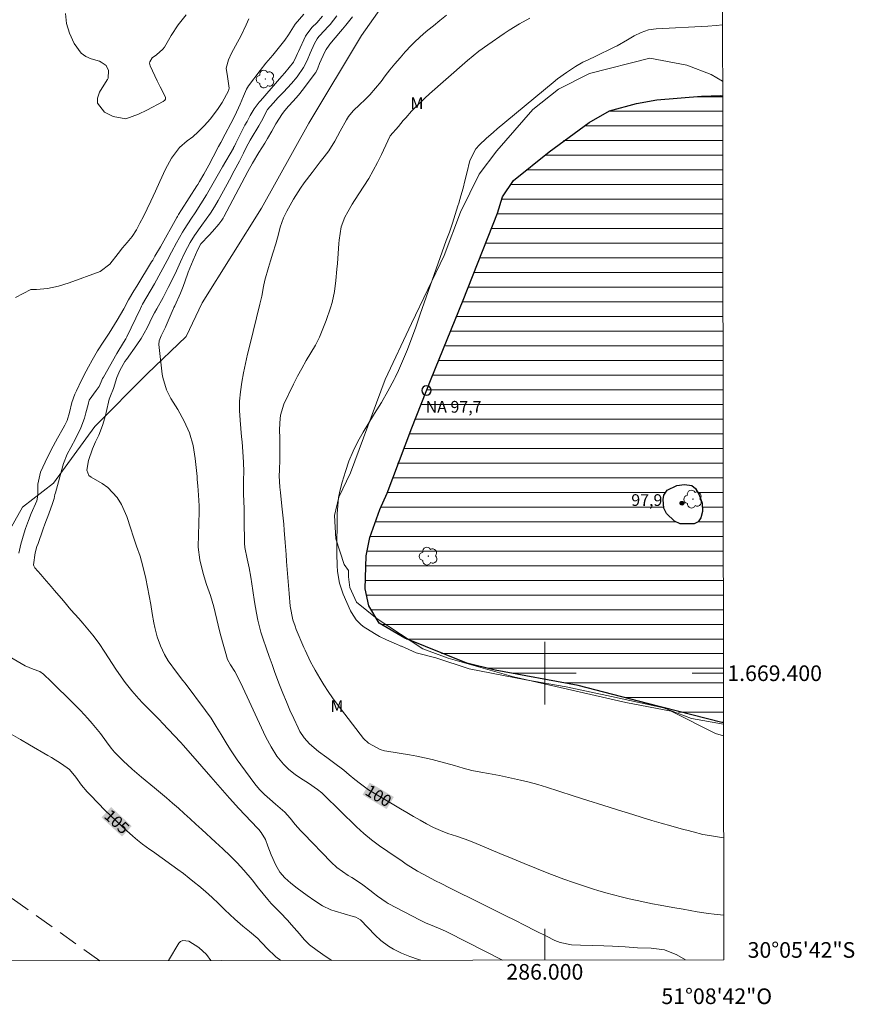
# Model space of a CAD drawing. Units: metres. Extents: x 285524 to 286040, y 1669358 to 1669922.
# Drawn here: x 285933 to 286040, y 1669358 to 1669484 of the extents above; entities that cross this region are included whole.
import ezdxf
from ezdxf.enums import TextEntityAlignment as Align

# ---------------------------------------------------------------- set-up
doc = ezdxf.new("R2010")
doc.units = ezdxf.units.M
doc.header["$MEASUREMENT"] = 0
doc.linetypes.add('HIDDEN', pattern=[0.375, 0.25, -0.125])
for name, color, linetype, lineweight in [('Articulacao', 7, 'Continuous', 18), ('Lagos_Lagoas', 5, 'Continuous', 25), ('Lagos_Lagoas_Hatch', 5, 'Continuous', 9), ('Malha_Coordenadas', 7, 'Continuous', 15), ('Nao_Pavimentada_S_Mfio', 10, 'HIDDEN', 15), ('Pto_Nivel_Agua', 5, 'Continuous', 9), ('Topon_Curvas_Mestras_Masc', 255, 'Continuous', 9), ('Topon_Pto_Nivel_Agua', 5, 'Continuous', 9)]:
    doc.layers.add(name, color=color, linetype=linetype, lineweight=lineweight)
for name, color, linetype, lineweight, true_color in [('Arvores_Isoladas', 7, 'Continuous', 18, 0x00ff33), ('Curvas_Intermediarias', 7, 'Continuous', 9, 0x783c14), ('Curvas_Mestras', 7, 'Continuous', 20, 0x783c14), ('Pto_Cotado', 7, 'Continuous', 9, 0x783c14), ('Topon_Curvas_Mestras', 7, 'Continuous', 9, 0x783c14), ('Topon_Pto_Cotado', 7, 'Continuous', 9, 0x783c14), ('Topon_Vegetacao', 7, 'Continuous', 9, 0x00ff33), ('Vegetacao', 7, 'Orla8', 9, 0x00ff33)]:
    doc.layers.add(name, color=color, linetype=linetype, lineweight=lineweight, true_color=true_color)
doc.styles.add('Arial', font='arial.ttf', dxfattribs={"height": 1.5})
doc.styles.get("Standard").update_dxf_attribs({"font": 'arial.ttf'})
doc.linetypes.add('Orla8', pattern='A,6,-0.5,["V",Standard,S=1,R=0,X=-0.5,Y=-1],-0.5,6,-0.5,["V",Standard,S=1,R=0,X=-0.5,Y=-1],-0.5', length=14)

# ---------------------------------------------------------------- blocks, each defined once
blk = doc.blocks.new('CotasNa')
at = {"layer": 'Pto_Nivel_Agua', "lineweight": -3}
blk.add_lwpolyline([(0, 0.6, 1), (0, -0.6, 1)], format="xyb", close=True, dxfattribs=at)
blk = doc.blocks.new('Cotas')
at = {"layer": 'Pto_Cotado'}
blk.add_hatch(color=256, dxfattribs=at).paths.add_polyline_path([(0, 0.24, 1), (0, -0.24, 1)])
at = {"layer": 'Pto_Cotado', "lineweight": -3}
blk.add_lwpolyline([(0, -0.24, -1), (0, 0.24, -1)], format="xyb", close=True, dxfattribs=at)
blk = doc.blocks.new('Arvore')
at = {"layer": 'Arvores_Isoladas'}
blk.add_lwpolyline([(-0.72, 0.49, 0.872324), (-0.72, -0.55, 0.862983), (0.28, -0.83, 0.900105), (0.89, 0.03, 0.863155), (0.26, 0.86, 0.882486)], format="xyb", close=True, dxfattribs=at)
blk.add_circle((0, 0), 0.0286, dxfattribs=at)

msp = doc.modelspace()

# ---------------------------------------------------------------- hatches: boundary and pattern name
at = {"layer": 'Lagos_Lagoas_Hatch'}
h = msp.add_hatch(dxfattribs=at)
h.set_pattern_fill('LINE', color=256, scale=15)
h.paths.add_polyline_path([(286015.24, 1669422.76), (286015.64, 1669423.42), (286016.89, 1669424.02), (286017.87, 1669424.15), (286018.79, 1669424.02), (286019.27, 1669423.62), (286019.77, 1669422.83), (286020.15, 1669421.77), (286020.18, 1669420.7), (286019.97, 1669419.88), (286019.62, 1669419.38), (286019.09, 1669419.13), (286018.2, 1669419.1), (286017.31, 1669419.1), (286016.58, 1669419.46), (286015.57, 1669420.42), (286015.24, 1669421.1), (286015.21, 1669421.66), (286015.16, 1669422.23)], flags=16)
h.paths.add_polyline_path([(286022.86, 1669393.68), (286022.76, 1669473.87), (286022.54, 1669473.9), (286020.05, 1669473.82), (286017.04, 1669473.47), (286014.32, 1669473.34), (286011.72, 1669472.88), (286008.27, 1669471.96), (286005.66, 1669470.46), (286002.72, 1669468.38), (286000.54, 1669466.68), (285997.87, 1669464.6), (285995.97, 1669463.03), (285994.6, 1669460.92), (285993.94, 1669458.84), (285991.86, 1669453.31), (285989.53, 1669447.72), (285987.45, 1669442.28), (285985.44, 1669437.67), (285984.85, 1669436.17), (285982.98, 1669431.37), (285981.13, 1669426.88), (285979.81, 1669423.05), (285978.87, 1669420.93), (285977.58, 1669417.38), (285977.15, 1669415), (285977, 1669412.64), (285977, 1669410.79), (285977.48, 1669408.63), (285978.8, 1669406.4), (285982.07, 1669404.47), (285985.8, 1669402.87), (285990.02, 1669401.27), (285993.63, 1669400.39), (285999.03, 1669399.4), (286004.26, 1669398.41), (286008.57, 1669397.37), (286013.15, 1669396.12), (286018.55, 1669394.6), (286022.64, 1669393.69)])

# ---------------------------------------------------------------- linework, layer by layer
at = {"layer": 'Articulacao', "flags": 128}
msp.add_lwpolyline([(285540.2, 1669916.98), (286022.19, 1669917.6), (286022.9, 1669363.33), (285540.93, 1669362.71), (285540.2, 1669916.98)], close=True, dxfattribs=at)
at = {"layer": 'Curvas_Intermediarias', "flags": 128}
for points, elevation in [([(285932.66, 1669415.34), (285932.95, 1669416.5), (285933.35, 1669417.94), (285933.53, 1669418.5), (285933.9, 1669419.54), (285934.25, 1669420.41), (285934.96, 1669422.07), (285935.04, 1669422.28), (285935.12, 1669422.84), (285935.12, 1669424.18), (285935.47, 1669425.73), (285936.04, 1669427.01), (285936.81, 1669428.57), (285937.63, 1669430.08), (285938.35, 1669431.34), (285938.57, 1669431.73), (285938.87, 1669432.34), (285939.16, 1669433.35), (285939.45, 1669434.64), (285939.85, 1669435.7), (285940.04, 1669436.11), (285940.69, 1669437.47), (285941.28, 1669438.64), (285941.59, 1669439.21), (285942.05, 1669440.06), (285942.75, 1669441.23), (285943.49, 1669442.36), (285944.23, 1669443.5), (285944.59, 1669444.07), (285945.28, 1669445.17), (285946.11, 1669446.63), (285946.71, 1669447.76), (285947.4, 1669448.92), (285947.76, 1669449.51), (285949.67, 1669452.61), (285949.82, 1669452.85), (285950.1, 1669453.33), (285950.79, 1669454.54), (285952.91, 1669458.3), (285952.98, 1669458.42), (285953.13, 1669458.67), (285953.5, 1669459.27), (285955.45, 1669462.33), (285955.57, 1669462.51), (285955.8, 1669462.89), (285956.35, 1669463.83), (285956.99, 1669465), (285957.54, 1669466.04), (285958.24, 1669467.37), (285958.52, 1669467.9), (285959.09, 1669468.96), (285959.8, 1669470.33), (285960.3, 1669471.31), (285961.01, 1669472.8), (285961.41, 1669473.8), (285961.81, 1669474.72), (285962.08, 1669475.13), (285963.55, 1669477.08), (285964.3, 1669478.05), (285965.17, 1669479.07), (285965.88, 1669479.91), (285966.7, 1669480.96), (285967.21, 1669481.68), (285968.05, 1669483.01), (285969.15, 1669484.3)], 104), ([(285984.12, 1669363.28), (285983.81, 1669363.39), (285982.72, 1669363.78), (285981.66, 1669364.2), (285980.63, 1669364.71), (285979.99, 1669365.09), (285979, 1669365.83), (285978.3, 1669366.49), (285977.35, 1669367.48), (285976.4, 1669368.46), (285975.8, 1669368.79), (285975.47, 1669368.9), (285973.15, 1669369.56), (285972.59, 1669369.75), (285971.54, 1669370.25), (285970.55, 1669370.89), (285969.59, 1669371.58), (285968.28, 1669372.52), (285967.49, 1669373.14), (285966.74, 1669373.81), (285966.08, 1669374.57), (285965.58, 1669375.43), (285964.99, 1669376.76), (285964.56, 1669377.87), (285964.24, 1669378.75), (285963.71, 1669379.61), (285963.38, 1669380), (285963.21, 1669380.19), (285960.83, 1669382.71), (285959.62, 1669384.02), (285958.44, 1669385.37), (285957.27, 1669386.73), (285956.1, 1669388.08), (285953.75, 1669390.75), (285953.37, 1669391.17), (285952.61, 1669392), (285951.84, 1669392.81), (285951.06, 1669393.62), (285950.67, 1669394.02), (285948.51, 1669396.2), (285948.04, 1669396.71), (285947.12, 1669397.75), (285946.27, 1669398.83), (285945.46, 1669399.95), (285945.08, 1669400.53), (285943.69, 1669402.68), (285942.94, 1669403.79), (285942.15, 1669404.86), (285941.31, 1669405.9), (285940.88, 1669406.41), (285940.34, 1669407.02), (285939.35, 1669408.12), (285938.38, 1669409.25), (285937.26, 1669410.57), (285936.82, 1669411.08), (285935.93, 1669412.11), (285935.49, 1669412.62), (285934.74, 1669413.48), (285934.59, 1669413.75), (285934.57, 1669413.85), (285934.77, 1669415.41), (285935, 1669416.22), (285935.13, 1669416.61), (285935.75, 1669418.33), (285935.8, 1669418.47), (285936.01, 1669419.05), (285936.52, 1669420.37), (285936.99, 1669421.69), (285937.19, 1669422.37), (285937.3, 1669422.85), (285937.36, 1669423.08), (285938.32, 1669426.52), (285938.41, 1669426.83), (285938.86, 1669428), (285939.33, 1669428.88), (285939.99, 1669430.07), (285940.63, 1669431.38), (285941.09, 1669432.64), (285941.27, 1669433.29), (285941.53, 1669434.39), (285941.58, 1669434.6), (285941.69, 1669434.91), (285942.59, 1669436.18), (285942.96, 1669436.68), (285943.21, 1669437.29), (285943.4, 1669437.68), (285943.5, 1669437.87), (285945.22, 1669440.9), (285946.08, 1669442.3), (285946.36, 1669442.78), (285946.48, 1669443.03), (285948.2, 1669446.59), (285948.24, 1669446.67), (285948.39, 1669446.97), (285948.48, 1669447.13), (285948.52, 1669447.21), (285950.04, 1669449.83), (285950.87, 1669451.3), (285951.66, 1669452.79), (285952.21, 1669453.86), (285952.87, 1669455.07), (285953.63, 1669456.4), (285953.84, 1669456.77), (285954.76, 1669458.2), (285955.23, 1669458.91), (285955.95, 1669460.03), (285956.68, 1669461.2), (285957.38, 1669462.38), (285958.06, 1669463.57), (285958.74, 1669464.76), (285960.13, 1669467.18), (285960.17, 1669467.27), (285960.27, 1669467.44), (285960.45, 1669467.79), (285960.5, 1669467.88), (285961.62, 1669470.09), (285961.88, 1669470.58), (285962.3, 1669471.34), (285962.8, 1669472.18), (285963.43, 1669473.04), (285963.6, 1669473.24), (285966.35, 1669476.39), (285966.73, 1669476.82), (285967.85, 1669478.16), (285968.19, 1669478.87), (285968.35, 1669479.28), (285968.46, 1669479.53), (285969.38, 1669481.49), (285969.53, 1669481.76), (285970.24, 1669482.64), (285970.83, 1669483.21), (285971.53, 1669484.03)], 103), ([(285954.08, 1669484.22), (285953.07, 1669482.94), (285952.18, 1669481.57), (285951.31, 1669480.1), (285951.1, 1669479.81), (285950.31, 1669479.11), (285949.73, 1669478.7), (285949.44, 1669478.22), (285949.41, 1669478.04), (285949.49, 1669477.69), (285950.4, 1669475.78), (285950.77, 1669475.03), (285951.43, 1669473.7), (285951.46, 1669473.53), (285951.45, 1669473.45), (285951.36, 1669473.29), (285951.15, 1669473.12), (285949.07, 1669472.02), (285948, 1669471.5), (285946.35, 1669470.93), (285944.73, 1669471.2), (285943.65, 1669471.77), (285942.76, 1669472.9), (285942.76, 1669473.57), (285942.98, 1669474.31), (285943.97, 1669475.9), (285944.01, 1669475.96), (285944.1, 1669476.11), (285944.17, 1669477.08), (285943.86, 1669477.74), (285943.23, 1669478.18), (285942.99, 1669478.28), (285941.95, 1669478.59), (285941.25, 1669478.91), (285940.64, 1669479.33), (285939.75, 1669480.54), (285939.15, 1669481.87), (285938.76, 1669483.1), (285938.66, 1669484.39)], 106), ([(285973.37, 1669484.09), (285972.53, 1669483), (285972.28, 1669482.71), (285971.2, 1669481.56), (285971.08, 1669481.43), (285970.86, 1669481.15), (285970.52, 1669480.54), (285969.95, 1669479.31), (285969.56, 1669478.39), (285969.1, 1669477.47), (285968.3, 1669476.31), (285967.58, 1669475.42), (285966.54, 1669474.33), (285965.88, 1669473.63), (285965.22, 1669472.92), (285964.52, 1669472.11), (285963.74, 1669470.6), (285963.39, 1669470), (285962.4, 1669468.39), (285962.27, 1669468.17), (285961.77, 1669467.27), (285961.41, 1669466.52), (285960.9, 1669465.48), (285960.25, 1669464.27), (285959.63, 1669463.12), (285959.32, 1669462.55), (285958.17, 1669460.48), (285957.7, 1669459.66), (285957.19, 1669458.85), (285956.67, 1669458.07), (285956.11, 1669457.3), (285955.16, 1669456), (285954.59, 1669455.11), (285953.93, 1669453.8), (285953.38, 1669452.63), (285952.85, 1669451.46), (285952.45, 1669450.58), (285951.81, 1669449.32), (285951.36, 1669448.49), (285951.13, 1669448.08), (285950.32, 1669446.63), (285950.04, 1669446.12), (285949.79, 1669445.61), (285949.11, 1669444.19), (285948.32, 1669442.81), (285947.78, 1669441.99), (285946.45, 1669440.14), (285946.26, 1669439.87), (285945.6, 1669438.73), (285945.35, 1669438.13), (285945.24, 1669437.82), (285944.81, 1669436.4), (285944.39, 1669435.48), (285944.22, 1669435.06), (285943.85, 1669433.37), (285943.68, 1669432.68), (285943.4, 1669431.67), (285942.9, 1669430.45), (285942.5, 1669429.58), (285942.12, 1669428.69), (285941.59, 1669427.22), (285941.38, 1669425.96), (285941.65, 1669425.3), (285941.93, 1669425.07), (285943.34, 1669424.26), (285944.07, 1669423.75), (285945.26, 1669422.48), (285945.8, 1669421.57), (285946.48, 1669420.05), (285947.03, 1669418.48), (285947.32, 1669417.53), (285947.75, 1669416.26), (285948.19, 1669414.99), (285948.56, 1669413.7), (285948.91, 1669412.13), (285949.13, 1669411.01), (285949.35, 1669409.9), (285949.56, 1669408.78), (285949.75, 1669407.65), (285949.95, 1669406.45), (285950.07, 1669405.84), (285950.38, 1669404.65), (285950.79, 1669403.49), (285951.32, 1669402.4), (285951.81, 1669401.59), (285952.85, 1669400.14), (285953.68, 1669399.08), (285953.95, 1669398.73), (285956.57, 1669395.24), (285957.28, 1669394.24), (285957.94, 1669393.2), (285958.57, 1669392.14), (285959.21, 1669391.09), (285959.78, 1669390.18), (285960.64, 1669388.91), (285961.09, 1669388.28), (285962.88, 1669385.85), (285963.47, 1669385.14), (285964.12, 1669384.49), (285964.81, 1669383.87), (285965.51, 1669383.26), (285966.7, 1669382.21), (285967.41, 1669381.46), (285968.06, 1669380.66), (285968.74, 1669379.88), (285969.09, 1669379.5), (285972.67, 1669375.81), (285973.37, 1669375.16), (285974.82, 1669374.12), (285975.28, 1669373.85), (285976.54, 1669373.07), (285977.77, 1669372.11), (285978.04, 1669371.9), (285978.57, 1669371.49), (285979.67, 1669370.72), (285979.96, 1669370.56), (285984.06, 1669368.41), (285984.73, 1669368.08), (285985.87, 1669367.59), (285986.89, 1669367.17), (285987.38, 1669366.94), (285987.64, 1669366.82), (285994.59, 1669363.29)], 102), ([(285975.4, 1669483.98), (285974.53, 1669482.89), (285974.12, 1669482.39), (285973.85, 1669482.07), (285972.48, 1669480.45), (285972.38, 1669480.32), (285972, 1669479.78), (285971.84, 1669479.49), (285971.17, 1669478.01), (285970.95, 1669477.41), (285970.68, 1669476.86), (285970.59, 1669476.74), (285969.1, 1669474.74), (285968.46, 1669473.93), (285967.77, 1669473.16), (285967.18, 1669472.52), (285966.74, 1669472), (285966.44, 1669471.6), (285965.59, 1669470.26), (285965.07, 1669469.33), (285964.5, 1669468.38), (285964.14, 1669467.79), (285963.4, 1669466.62), (285962.57, 1669465.25), (285962, 1669464.18), (285961.62, 1669463.44), (285958.9, 1669458.37), (285958.82, 1669458.23), (285958.66, 1669457.96), (285958.29, 1669457.44), (285957.48, 1669456.5), (285957.05, 1669456.03), (285955.96, 1669454.93), (285955.58, 1669454.19), (285954.97, 1669452.82), (285954.35, 1669451.31), (285954.26, 1669451.06), (285953.69, 1669449.49), (285953.35, 1669448.63), (285952.64, 1669446.99), (285952.53, 1669446.77), (285952.48, 1669446.65), (285952.45, 1669446.59), (285951.55, 1669444.49), (285951.46, 1669444.26), (285950.89, 1669443.16), (285950.63, 1669442.5), (285950.61, 1669442.04), (285951.04, 1669438.24), (285951.1, 1669437.83), (285951.58, 1669436.24), (285951.94, 1669435.5), (285952.15, 1669435.14), (285953.02, 1669433.73), (285953.83, 1669432.26), (285954.5, 1669430.73), (285954.99, 1669429.13), (285955.26, 1669427.48), (285955.48, 1669425.15), (285955.51, 1669424.76), (285955.58, 1669423.96), (285955.66, 1669422.76), (285955.75, 1669421.41), (285955.76, 1669420.74), (285955.73, 1669419.13), (285955.67, 1669417.75), (285955.63, 1669416.11), (285955.83, 1669414.5), (285956.25, 1669412.77), (285956.69, 1669411.34), (285957.2, 1669409.93), (285957.64, 1669408.5), (285957.82, 1669407.78), (285958.42, 1669405.27), (285958.73, 1669404.03), (285959.08, 1669402.8), (285959.39, 1669401.77), (285959.76, 1669401.08), (285960.32, 1669400.21), (285961.11, 1669398.74), (285964.01, 1669392.44), (285964.31, 1669391.82), (285964.96, 1669390.59), (285965.69, 1669389.41), (285966.55, 1669388.36), (285967.18, 1669387.73), (285968.07, 1669386.99), (285969.05, 1669386.35), (285969.76, 1669385.93), (285970.92, 1669385.14), (285971.46, 1669384.68), (285971.71, 1669384.44), (285975.9, 1669380.34), (285976.83, 1669379.48), (285977.82, 1669378.67), (285978.84, 1669377.92), (285979.89, 1669377.19), (285981.21, 1669376.3), (285981.56, 1669376.07), (285982.26, 1669375.59), (285983.69, 1669374.69), (285985.05, 1669373.96), (285985.92, 1669373.49), (285986.8, 1669373.04), (285987.69, 1669372.59), (285988.57, 1669372.15), (285991.06, 1669370.93), (285992.36, 1669370.29), (285993.65, 1669369.65), (285994.94, 1669369.01), (285996.23, 1669368.36), (285997.4, 1669367.76), (285998.8, 1669367.06), (286000.21, 1669366.35), (286001.28, 1669365.83), (286001.97, 1669365.56), (286003.43, 1669365.26), (286004.55, 1669365.21), (286006.04, 1669365.16), (286007.53, 1669365.12), (286008.65, 1669365.08), (286010.29, 1669365), (286011.87, 1669364.89), (286013.61, 1669364.81), (286015.32, 1669364.6), (286016.9, 1669363.96), (286018.01, 1669363.32)], 101), ([(285998.06, 1669483.78), (285996.75, 1669483.05), (285995.44, 1669482.24), (285994.8, 1669481.82), (285992.7, 1669480.38), (285991.57, 1669479.56), (285990.84, 1669478.98), (285990.12, 1669478.39), (285989.77, 1669478.08), (285985.24, 1669474.11), (285984.65, 1669473.58), (285983.5, 1669472.47), (285982.95, 1669471.88), (285982.2, 1669471.06), (285981.87, 1669470.7), (285981.26, 1669469.95), (285980.22, 1669468.75), (285979.91, 1669468.12), (285979.09, 1669466.34), (285978.58, 1669465.31), (285978.04, 1669464.29), (285977.46, 1669463.29), (285976.85, 1669462.32), (285975.65, 1669460.49), (285975.35, 1669460.02), (285974.78, 1669459.04), (285974.4, 1669458.32), (285973.95, 1669457.1), (285973.68, 1669455.38), (285973.64, 1669454.95), (285973.45, 1669452.39), (285973.39, 1669451.68), (285973.26, 1669450.25), (285973.08, 1669448.83), (285972.77, 1669447.43), (285972.56, 1669446.74), (285972.01, 1669445.12), (285971.6, 1669444.05), (285971.15, 1669443), (285970.63, 1669441.98), (285970.06, 1669440.99), (285969.47, 1669440), (285968.9, 1669439), (285968.36, 1669437.99), (285967.84, 1669436.96), (285966.59, 1669434.42), (285966.15, 1669433.03), (285966.07, 1669432.05), (285966.05, 1669431.06), (285966.07, 1669430.14), (285966.09, 1669429.44), (285966.09, 1669428.03), (285966.07, 1669427.32), (285966.02, 1669425.99), (285966.01, 1669425.27), (285966.09, 1669423.82), (285966.16, 1669423.1), (285966.35, 1669421.39), (285966.43, 1669420.62), (285966.58, 1669419.07), (285966.65, 1669418.29), (285966.77, 1669416.73), (285966.89, 1669415.18), (285966.95, 1669414.3), (285967.02, 1669413.27), (285967.1, 1669412.24), (285967.18, 1669411.21), (285967.27, 1669410.18), (285967.42, 1669408.56), (285967.76, 1669406.84), (285968.03, 1669406), (285968.19, 1669405.59), (285969.15, 1669403.3), (285969.31, 1669402.93), (285970.01, 1669401.47), (285970.4, 1669400.76), (285970.6, 1669400.41), (285971.19, 1669399.38), (285971.71, 1669398.52), (285972.25, 1669397.68), (285972.82, 1669396.86), (285973.42, 1669396.05), (285976.79, 1669391.66), (285977.41, 1669391.04), (285978.92, 1669390.24), (285979.49, 1669390.08), (285979.78, 1669390.02), (285982.66, 1669389.56), (285983.63, 1669389.38), (285984.6, 1669389.19), (285985.57, 1669388.96), (285986.52, 1669388.71), (285987.32, 1669388.49), (285988.44, 1669388.18), (285989.55, 1669387.86), (285990.67, 1669387.57), (285991.8, 1669387.34), (285992.77, 1669387.17), (285994.18, 1669386.91), (285995.75, 1669386.59), (285996.88, 1669386.34), (285998, 1669386.06), (285999.12, 1669385.75), (286000.22, 1669385.41), (286001.77, 1669384.91), (286003.64, 1669384.31), (286005.52, 1669383.71), (286007.4, 1669383.11), (286009.28, 1669382.52), (286011.24, 1669381.91), (286012.45, 1669381.53), (286013.68, 1669381.17), (286014.9, 1669380.81), (286016.12, 1669380.47), (286017.75, 1669380.02), (286018.16, 1669379.91), (286018.98, 1669379.69), (286020.22, 1669379.39), (286021.06, 1669379.23), (286022.88, 1669378.93)], 99), ([(286022.74, 1669482.92), (286021.91, 1669482.84), (286020.85, 1669482.77), (286014.25, 1669482.43), (286013.27, 1669482.29), (286012.32, 1669481.97), (286011.42, 1669481.53), (286010.56, 1669481.03), (286009.24, 1669480.27), (286008.79, 1669480.04), (286006.53, 1669478.94), (286005.54, 1669478.47), (286004.88, 1669478.15), (286003.93, 1669477.61), (286002.77, 1669476.85), (286001.63, 1669476.02), (286001.08, 1669475.58), (285993.88, 1669469.63), (285993.41, 1669469.23), (285992.48, 1669468.4), (285991.63, 1669467.59), (285991.17, 1669467.08), (285990.39, 1669465.57), (285990, 1669463.97), (285989.77, 1669463), (285989.53, 1669462.03), (285989.26, 1669461.08), (285988.98, 1669460.12), (285988.87, 1669459.78), (285988.52, 1669458.67), (285988.16, 1669457.55), (285987.79, 1669456.44), (285987.39, 1669455.34), (285984.05, 1669445.91), (285983.88, 1669445.41), (285983.44, 1669444.16), (285983.35, 1669443.91), (285982.4, 1669441.42), (285982.03, 1669440.5), (285981.65, 1669439.6), (285981.25, 1669438.71), (285980.83, 1669437.83), (285980.7, 1669437.56), (285979.92, 1669436.09), (285979.08, 1669434.64), (285978.21, 1669433.22), (285977.33, 1669431.8), (285976.75, 1669430.84), (285976.07, 1669429.63), (285975.45, 1669428.39), (285974.93, 1669427.11), (285974.47, 1669425.79), (285974.06, 1669424.45), (285973.81, 1669423.46), (285973.61, 1669422.46), (285973.49, 1669421.43), (285973.43, 1669420.41), (285973.42, 1669419.3), (285973.41, 1669418.34), (285973.39, 1669417.38), (285973.38, 1669416.43), (285973.37, 1669415.26), (285973.42, 1669413.76), (285973.48, 1669413), (285973.72, 1669411.53), (285974.2, 1669410.12), (285975.13, 1669407.99), (285975.24, 1669407.75), (285975.85, 1669406.84), (285976.51, 1669406.17), (285976.88, 1669405.89), (285977.07, 1669405.76), (285978.39, 1669404.96), (285978.84, 1669404.71), (285979.75, 1669404.25), (285981.01, 1669403.72), (285981.41, 1669403.55), (285981.57, 1669403.48), (285981.65, 1669403.45), (285983.52, 1669402.62), (285986.03, 1669401.96), (285990.33, 1669400.54), (285997.58, 1669399.15), (286002.71, 1669398.26), (286008.54, 1669397.04), (286015.2, 1669395.59), (286018.78, 1669394.2), (286022.86, 1669393.48)], 98), ([(285972.75, 1669363.26), (285971.99, 1669363.7), (285970.84, 1669364.52), (285969.88, 1669365.27), (285969.21, 1669365.94), (285968.59, 1669366.67), (285967.59, 1669367.83), (285967.05, 1669368.42), (285966.11, 1669369.38), (285964.99, 1669370.54), (285964.53, 1669371.05), (285963.93, 1669371.76), (285963.36, 1669372.5), (285962.52, 1669373.59), (285961.48, 1669374.8), (285960.62, 1669375.75), (285959.72, 1669376.64), (285958.79, 1669377.52), (285958.32, 1669377.95), (285957.86, 1669378.39), (285956.08, 1669380.02), (285955.34, 1669380.7), (285954.6, 1669381.38), (285953.85, 1669382.06), (285953.1, 1669382.73), (285952.34, 1669383.39), (285951.58, 1669384.05), (285950.81, 1669384.7), (285950.04, 1669385.35), (285948.38, 1669386.72), (285947.19, 1669387.73), (285946.03, 1669388.79), (285944.92, 1669389.89), (285944.5, 1669390.42), (285943.9, 1669391.24), (285943.11, 1669392.29), (285942.08, 1669393.58), (285941.52, 1669394.2), (285940.55, 1669395.21), (285939.62, 1669396.15), (285938.7, 1669397.09), (285937.77, 1669398.01), (285937.3, 1669398.47), (285936.83, 1669398.93), (285935.83, 1669399.87), (285935.35, 1669400.22), (285934.53, 1669400.52), (285933.49, 1669400.96), (285930.18, 1669402.86)], 104), ([(285951.84, 1669363.24), (285953.17, 1669365.45), (285953.23, 1669365.54), (285953.37, 1669365.69), (285953.65, 1669365.83), (285954.42, 1669365.72), (285955.72, 1669364.91), (285956.68, 1669364.01), (285957.26, 1669363.24)], 106)]:
    msp.add_lwpolyline(points, dxfattribs=dict(at, elevation=elevation))
at = {"layer": 'Curvas_Mestras', "flags": 128}
for points, elevation in [([(285932.27, 1669448.05), (285934.22, 1669449.07), (285934.94, 1669449.08), (285936.35, 1669449.21), (285937.75, 1669449.51), (285939.13, 1669449.93), (285943.08, 1669451.4), (285944.33, 1669452.34), (285945.38, 1669453.7), (285945.96, 1669454.4), (285946.56, 1669455.08), (285947.2, 1669455.87), (285947.72, 1669456.7), (285948.18, 1669457.56), (285948.62, 1669458.43), (285949.55, 1669460.38), (285949.85, 1669461.01), (285950.15, 1669461.65), (285950.74, 1669462.92), (285951.45, 1669464.49), (285952.22, 1669465.88), (285953.23, 1669467.27), (285954.21, 1669468.09), (285954.93, 1669468.63), (285955.64, 1669469.24), (285956.45, 1669470.06), (285957.16, 1669470.88), (285958.11, 1669472.13), (285958.7, 1669473.02), (285959.52, 1669474.5), (285959.58, 1669474.85), (285959.37, 1669476.32), (285959.23, 1669477.39), (285959.53, 1669478.47), (285959.89, 1669479.33), (285960.4, 1669480.24), (285961.12, 1669481.57), (285961.76, 1669482.94), (285962.12, 1669483.72)], 105), ([(286022.89, 1669369.04), (286022.04, 1669369.14), (286021.67, 1669369.18), (286020.94, 1669369.28), (286019.48, 1669369.49), (286017.71, 1669369.81), (286016.4, 1669370.05), (286014.77, 1669370.34), (286013.79, 1669370.52), (286012.81, 1669370.71), (286011.83, 1669370.91), (286010.79, 1669371.15), (286009.78, 1669371.39), (286008.78, 1669371.65), (286007.79, 1669371.92), (286006.8, 1669372.21), (286006.22, 1669372.38), (286004.95, 1669372.79), (286003.68, 1669373.21), (286002.43, 1669373.66), (286001.19, 1669374.14), (286000.51, 1669374.4), (285998.94, 1669375.03), (285997.36, 1669375.67), (285995.8, 1669376.31), (285994.23, 1669376.96), (285990.91, 1669378.35), (285989.82, 1669378.78), (285988.71, 1669379.14), (285987.59, 1669379.5), (285986.65, 1669379.86), (285985.75, 1669380.26), (285984.87, 1669380.72), (285984.04, 1669381.2), (285983.19, 1669381.68), (285982.35, 1669382.17), (285981.51, 1669382.66), (285980.67, 1669383.15), (285978.36, 1669384.52), (285977.43, 1669385.1), (285976.41, 1669385.85), (285975.68, 1669386.42), (285974.97, 1669387.02), (285974.26, 1669387.61), (285972.96, 1669388.6), (285972.08, 1669389.24), (285971.03, 1669389.98), (285969.87, 1669390.96), (285969.2, 1669391.72), (285968.65, 1669392.56), (285968.42, 1669393.01), (285967.86, 1669394.21), (285967.38, 1669395.27), (285966.92, 1669396.35), (285966.47, 1669397.44), (285966.05, 1669398.52), (285965.46, 1669400.08), (285965.09, 1669401.1), (285964.73, 1669402.12), (285964.38, 1669403.14), (285963.91, 1669404.5), (285963.67, 1669405.26), (285963.27, 1669406.78), (285963.08, 1669407.68), (285962.83, 1669409.12), (285962.62, 1669410.57), (285962.38, 1669412.3), (285962.17, 1669413.46), (285961.88, 1669414.63), (285961.6, 1669416.07), (285961.55, 1669416.65), (285961.54, 1669416.95), (285961.53, 1669419.3), (285961.5, 1669421.09), (285961.44, 1669422.89), (285961.42, 1669423.82), (285961.44, 1669424.73), (285961.47, 1669425.74), (285961.44, 1669427.01), (285961.35, 1669428.3), (285961.24, 1669429.59), (285961.18, 1669430.23), (285960.99, 1669432.38), (285960.92, 1669433.59), (285960.93, 1669434.8), (285961.03, 1669436.01), (285961.21, 1669437.21), (285961.44, 1669438.41), (285961.69, 1669439.61), (285961.95, 1669440.8), (285962.25, 1669441.98), (285963.53, 1669447.22), (285963.77, 1669448.24), (285964, 1669449.45), (285964.17, 1669450.28), (285964.64, 1669451.92), (285964.89, 1669452.74), (285965.2, 1669453.73), (285965.55, 1669454.94), (285965.89, 1669456.16), (285966.14, 1669457.07), (285966.56, 1669458.26), (285966.84, 1669458.83), (285966.99, 1669459.11), (285967.85, 1669460.63), (285968.73, 1669462.05), (285969.21, 1669462.74), (285970.22, 1669464.07), (285971.25, 1669465.4), (285971.76, 1669466.06), (285972.35, 1669466.83), (285973.13, 1669468.06), (285973.8, 1669469.36), (285974.6, 1669470.8), (285974.87, 1669471.2), (285975.47, 1669471.92), (285976.31, 1669472.74), (285976.98, 1669473.34), (285977.6, 1669473.98), (285978.34, 1669474.82), (285979.04, 1669475.69), (285979.57, 1669476.4), (285980.18, 1669477.19), (285980.81, 1669477.97), (285981.47, 1669478.73), (285982.13, 1669479.47), (285982.9, 1669480.31), (285983.41, 1669480.83), (285984.46, 1669481.8), (285985.02, 1669482.27), (285985.73, 1669482.83), (285986.57, 1669483.5), (285987.4, 1669484.18)], 100), ([(285966.19, 1669363.26), (285965.59, 1669363.73), (285965.31, 1669363.96), (285964.66, 1669364.58), (285963.64, 1669365.66), (285963.25, 1669366.05), (285962.21, 1669366.95), (285961.35, 1669367.66), (285960.31, 1669368.56), (285959.04, 1669369.75), (285958.22, 1669370.53), (285957.41, 1669371.31), (285956.57, 1669372.07), (285955.71, 1669372.8), (285955.17, 1669373.24), (285954.46, 1669373.8), (285953.74, 1669374.36), (285953.01, 1669374.91), (285952.27, 1669375.45), (285949.78, 1669377.22), (285949.46, 1669377.45), (285948.51, 1669378.15), (285947.88, 1669378.64), (285947.28, 1669379.14), (285946.46, 1669379.87), (285945.76, 1669380.5), (285945.07, 1669381.14), (285944.39, 1669381.8), (285943.72, 1669382.46), (285941.83, 1669384.4), (285941.44, 1669384.82), (285940.69, 1669385.7), (285939.97, 1669386.69), (285939.17, 1669387.67), (285938.15, 1669388.42), (285936.85, 1669389.22), (285936.4, 1669389.48), (285934.05, 1669390.84), (285932.88, 1669391.51), (285931.7, 1669392.19)], 105)]:
    msp.add_lwpolyline(points, dxfattribs=dict(at, elevation=elevation))
at = {"layer": 'Lagos_Lagoas', "flags": 128}
msp.add_lwpolyline([(286022.86, 1669393.68), (286022.64, 1669393.69), (286013.15, 1669396.12), (286004.26, 1669398.41), (285993.63, 1669400.39), (285990.02, 1669401.27), (285982.07, 1669404.47), (285978.8, 1669406.4), (285977.48, 1669408.63), (285977, 1669410.79), (285977.15, 1669415), (285977.58, 1669417.38), (285978.87, 1669420.93), (285979.81, 1669423.05), (285982.98, 1669431.37), (285985.44, 1669437.67), (285989.53, 1669447.72), (285993.94, 1669458.84), (285994.6, 1669460.92), (285995.97, 1669463.03), (286000.54, 1669466.68), (286005.66, 1669470.46), (286008.27, 1669471.96), (286011.72, 1669472.88), (286014.32, 1669473.34), (286020.05, 1669473.82), (286022.54, 1669473.9), (286022.76, 1669473.87)], dxfattribs=at)
msp.add_lwpolyline([(286015.24, 1669422.76), (286015.64, 1669423.42), (286016.89, 1669424.02), (286017.87, 1669424.15), (286018.79, 1669424.02), (286019.27, 1669423.62), (286019.77, 1669422.83), (286020.15, 1669421.77), (286020.18, 1669420.7), (286019.97, 1669419.88), (286019.62, 1669419.38), (286019.09, 1669419.13), (286017.31, 1669419.1), (286016.58, 1669419.46), (286015.57, 1669420.42), (286015.24, 1669421.1), (286015.16, 1669422.23)], close=True, dxfattribs=at)
at = {"layer": 'Malha_Coordenadas', "flags": 128}
for points in [[(286000, 1669404), (286000, 1669396)], [(286004, 1669400), (285996, 1669400)], [(286022.85, 1669400), (286018.85, 1669400)], [(286000, 1669363.3), (286000, 1669367.3)]]:
    msp.add_lwpolyline(points, dxfattribs=at)
at = {"layer": 'Nao_Pavimentada_S_Mfio', "ltscale": 10, "flags": 128}
msp.add_lwpolyline([(285943.04, 1669363.23), (285914.43, 1669383.57), (285892.66, 1669397.91), (285872.41, 1669410.49), (285860.54, 1669418.01), (285855.39, 1669421.89), (285852.35, 1669424.72), (285850.25, 1669427.56), (285849.64, 1669428.63), (285840.47, 1669446.25), (285833.47, 1669462.95), (285818.69, 1669494.06), (285806.26, 1669521.65), (285791.27, 1669552.18), (285769.55, 1669593.14), (285758.17, 1669618.61), (285756.88, 1669621.76), (285756, 1669624.71), (285755.8, 1669626.17), (285755.73, 1669628.09), (285755.75, 1669629.51), (285755.92, 1669630.53), (285756.5, 1669632.14), (285758, 1669634.7), (285758.98, 1669635.89), (285760.29, 1669637.26), (285761.96, 1669638.64), (285763.95, 1669639.98), (285766.26, 1669641.33), (285810.11, 1669661.79), (285837.33, 1669675.83), (285856.12, 1669686.94), (285867.35, 1669693.67), (285870.35, 1669695.43), (285874.62, 1669698.43), (285878.29, 1669701.47), (285885.11, 1669708.03), (285895.98, 1669719.75), (285903.67, 1669728.92), (285910.86, 1669738.54), (285917.68, 1669749.16), (285929.73, 1669769.91), (285972.22, 1669854.96), (285988.72, 1669884.92), (285992.98, 1669891.83), (285995.57, 1669895.2), (286004.88, 1669904.32), (286008.23, 1669906.93), (286015.07, 1669911.06), (286022.2, 1669914.57)], dxfattribs=at)
at = {"layer": 'Topon_Curvas_Mestras_Masc'}
for points in [[(285976.67, 1669384.45, 100), (285979.75, 1669382.62, 100), (285977.59, 1669386, 100), (285980.67, 1669384.17, 100)], [(285943.26, 1669381.55, 105), (285945.89, 1669379.11, 105), (285944.49, 1669382.88, 105), (285947.12, 1669380.44, 105)]]:
    msp.add_solid(points, dxfattribs=at)
at = {"layer": 'Vegetacao', "flags": 128}
for points in [[(285919.87, 1669379.7), (285919.89, 1669382.58), (285919.95, 1669385.36), (285924.45, 1669395.58), (285929.13, 1669408.88), (285930.59, 1669416.69), (285933.13, 1669421.23), (285937.13, 1669424.31), (285942.4, 1669431.57), (285949.12, 1669438.29), (285954.09, 1669443.06), (285956.13, 1669447.38), (285963.74, 1669459.47), (285969.79, 1669470.36), (285976.53, 1669481.59), (285981.96, 1669489.31), (285986.56, 1669497.08), (285990.35, 1669501.1), (285993.31, 1669502.05), (285997.56, 1669502.71), (286001.16, 1669503.84), (286002.9, 1669504.83), (286004.08, 1669505.15), (286009.92, 1669504), (286011.34, 1669502.9), (286012.34, 1669501.61), (286012.56, 1669500.41), (286012, 1669498.68), (286010.24, 1669497.01), (286008.72, 1669495.14), (286008.19, 1669492.98), (286008.19, 1669490.86), (286008.87, 1669489.5), (286009.84, 1669488.43), (286011.24, 1669486.5), (286012.25, 1669486.27), (286012.77, 1669486.86), (286012.77, 1669487.48), (286012.21, 1669488.32), (286012.42, 1669489.05), (286013.78, 1669490.03), (286016.22, 1669490.11), (286020.02, 1669490.26), (286021.77, 1669489.8), (286022.74, 1669488.95)], [(286022.75, 1669475.74), (286021.27, 1669476.59), (286018.15, 1669477.8), (286013.44, 1669478.66), (286005.71, 1669476.73), (286001.76, 1669474.73), (285998.48, 1669472.09), (285993.86, 1669466.84), (285991.59, 1669463.82), (285989.22, 1669458.98), (285987.13, 1669453.42), (285982.92, 1669444.72), (285979.58, 1669437.59), (285975.14, 1669425.63), (285973.64, 1669422.51), (285973.09, 1669420.17), (285973.24, 1669417.19), (285974.33, 1669413.92), (285974.87, 1669413.14), (285974.87, 1669412.32), (285975.04, 1669410.96), (285975.88, 1669409.1), (285978.54, 1669406.95), (285984.4, 1669403.11), (285987.61, 1669401.91), (285995.99, 1669399.54), (286010.37, 1669396.27), (286016.17, 1669395.13), (286021.83, 1669392.29), (286022.86, 1669391.98)]]:
    msp.add_lwpolyline(points, dxfattribs=at)

# ---------------------------------------------------------------- block references
at = {"layer": 'Arvores_Isoladas'}
for p in [(285964.23, 1669476), (286018.96, 1669422.27), (285985.1, 1669414.98)]:
    msp.add_blockref('Arvore', p, dxfattribs=at)
at = {"layer": 'Pto_Cotado'}
msp.add_blockref('Cotas', (286017.55, 1669421.74, 97.9), dxfattribs=at)
at = {"layer": 'Pto_Nivel_Agua'}
msp.add_blockref('CotasNa', (285984.85, 1669436.17, 97.71), dxfattribs=at)

# ---------------------------------------------------------------- texts
at = {"layer": 'Malha_Coordenadas', "style": 'Arial'}
for s, p in [('1.669.400', (286023.35, 1669400)), ('30°05\'42"S', (286025.95, 1669364.6))]:
    msp.add_text(s, height=2, dxfattribs=at).set_placement(p, align=Align.MIDDLE_LEFT)
for s, p in [('286.000', (286000, 1669362.8)), ('51°08\'42"O', (286022, 1669359.68))]:
    msp.add_text(s, height=2, dxfattribs=at).set_placement(p, align=Align.TOP_CENTER)
at = {"layer": 'Topon_Curvas_Mestras', "style": 'Arial'}
for s, rotation, p in [('100', 329.3289, (285978.7, 1669384.32, 100)), ('105', 317.153, (285945.22, 1669381, 105))]:
    msp.add_text(s, height=1.5, rotation=rotation, dxfattribs=at).set_placement(p, align=Align.MIDDLE_CENTER)
at = {"layer": 'Topon_Pto_Cotado', "style": 'Arial'}
msp.add_text('97,9', height=1.5, dxfattribs=at).set_placement((286013.05, 1669422.15, 97.9), align=Align.MIDDLE_CENTER)
at = {"layer": 'Topon_Pto_Nivel_Agua', "style": 'Arial'}
msp.add_text('NA 97,7', height=1.5, dxfattribs=at).set_placement((285988.32, 1669434.08, 97.71), align=Align.MIDDLE_CENTER)
at = {"layer": 'Topon_Vegetacao', "style": 'Arial'}
for p in [(285982.8, 1669472.17), (285972.56, 1669395.04)]:
    msp.add_text('M', height=1.5, dxfattribs=at).set_placement(p)

doc.saveas('drawing.dxf')
